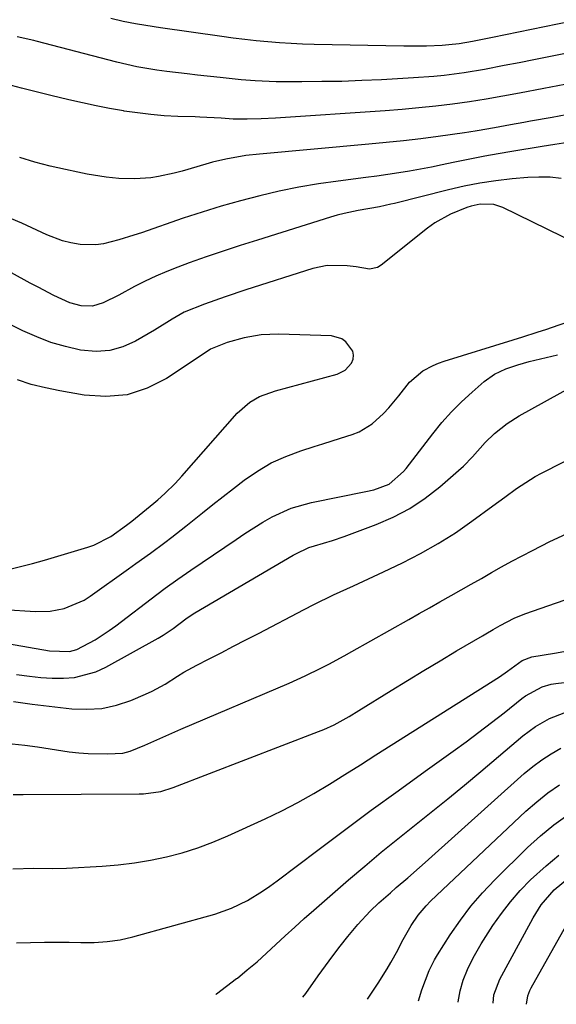
# Model space of a CAD drawing. Units: inches. Extents: x 1862610 to 1870010, y 463599 to 470018.
# Drawn here: x 1868692 to 1868814, y 464685 to 464908 of the extents above; entities that cross this region are included whole.
import ezdxf

# ---------------------------------------------------------------- set-up
doc = ezdxf.new("R2010")
doc.units = ezdxf.units.IN
doc.header["$MEASUREMENT"] = 0
doc.layers.add('7', color=7, linetype='Continuous')
doc.layers.add('8', color=7, linetype='Continuous')

msp = doc.modelspace()

# ---------------------------------------------------------------- linework, layer by layer
at = {"layer": '7', "color": 18}
for points in [[(1868815.51, 464900.19, 1708), (1868812.14, 464899.52, 1708), (1868808.77, 464898.85, 1708), (1868805.4, 464898.18, 1708), (1868802.02, 464897.53, 1708), (1868797.54, 464896.67, 1708), (1868792.98, 464895.92, 1708), (1868788.41, 464895.32, 1708), (1868786.11, 464895.07, 1708), (1868781.51, 464894.73, 1708), (1868774.27, 464894.34, 1708), (1868769.76, 464894.13, 1708), (1868765.25, 464893.97, 1708), (1868760.73, 464893.9, 1708), (1868756.21, 464893.87, 1708), (1868750.35, 464893.89, 1708), (1868748.77, 464893.92, 1708), (1868745.6, 464894.07, 1708), (1868742.44, 464894.33, 1708), (1868737.7, 464894.82, 1708), (1868732.52, 464895.4, 1708), (1868730.23, 464895.66, 1708), (1868725.64, 464896.23, 1708), (1868723.34, 464896.53, 1708), (1868718.79, 464897.28, 1708), (1868714.29, 464898.32, 1708), (1868696, 464903.11, 1708), (1868695.47, 464903.25, 1708), (1868691.7, 464904.07, 1708)], [(1868815.74, 464893.29, 1706), (1868811.04, 464892.38, 1706), (1868805.51, 464891.31, 1706), (1868801.74, 464890.61, 1706), (1868797.95, 464889.95, 1706), (1868794.15, 464889.36, 1706), (1868790.35, 464888.82, 1706), (1868786.54, 464888.35, 1706), (1868782.72, 464887.93, 1706), (1868778.89, 464887.58, 1706), (1868775.06, 464887.29, 1706), (1868750.19, 464885.65, 1706), (1868747, 464885.49, 1706), (1868743.82, 464885.41, 1706), (1868740.63, 464885.4, 1706), (1868737.92, 464885.6, 1706), (1868733.12, 464885.85, 1706), (1868732.05, 464885.89, 1706), (1868728.09, 464886.03, 1706), (1868725.04, 464886.19, 1706), (1868722, 464886.43, 1706), (1868718.97, 464886.8, 1706), (1868715.96, 464887.24, 1706), (1868715.76, 464887.27, 1706), (1868712.65, 464887.83, 1706), (1868709.56, 464888.42, 1706), (1868706.47, 464889.09, 1706), (1868703.4, 464889.79, 1706), (1868699.36, 464890.77, 1706), (1868696.01, 464891.59, 1706), (1868692.66, 464892.43, 1706), (1868689.32, 464893.3, 1706)], [(1868816.08, 464886.4, 1704), (1868812.87, 464885.8, 1704), (1868808.01, 464884.92, 1704), (1868806.48, 464884.64, 1704), (1868803.43, 464884.08, 1704), (1868799.81, 464883.44, 1704), (1868795.94, 464882.73, 1704), (1868794, 464882.42, 1704), (1868793.03, 464882.28, 1704), (1868787.11, 464881.48, 1704), (1868783.18, 464880.97, 1704), (1868779.24, 464880.5, 1704), (1868775.29, 464880.08, 1704), (1868771.34, 464879.7, 1704), (1868746.62, 464877.5, 1704), (1868743.54, 464877.15, 1704), (1868738.96, 464876.34, 1704), (1868735.95, 464875.62, 1704), (1868734.46, 464875.2, 1704), (1868729.05, 464873.63, 1704), (1868727.3, 464873.16, 1704), (1868723.75, 464872.41, 1704), (1868721.96, 464872.12, 1704), (1868718.35, 464871.84, 1704), (1868714.73, 464871.98, 1704), (1868711.87, 464872.29, 1704), (1868707.58, 464872.95, 1704), (1868705.45, 464873.36, 1704), (1868702.67, 464873.96, 1704), (1868699.17, 464874.77, 1704), (1868695.7, 464875.68, 1704), (1868692.27, 464876.73, 1704)], [(1868816.42, 464880.1, 1702), (1868813.53, 464879.69, 1702), (1868810.64, 464879.23, 1702), (1868803.74, 464878.09, 1702), (1868800.7, 464877.56, 1702), (1868797.66, 464877, 1702), (1868794.63, 464876.4, 1702), (1868790.47, 464875.54, 1702), (1868788.01, 464875.03, 1702), (1868785.55, 464874.54, 1702), (1868783.08, 464874.08, 1702), (1868780.61, 464873.65, 1702), (1868778.14, 464873.24, 1702), (1868775.66, 464872.86, 1702), (1868773.17, 464872.5, 1702), (1868770.69, 464872.17, 1702), (1868764.4, 464871.36, 1702), (1868759.93, 464870.71, 1702), (1868755.48, 464869.96, 1702), (1868751.06, 464869.05, 1702), (1868746.66, 464868.04, 1702), (1868742.29, 464866.9, 1702), (1868737.95, 464865.68, 1702), (1868733.63, 464864.35, 1702), (1868729.34, 464862.94, 1702), (1868719.83, 464859.67, 1702), (1868718.12, 464859.1, 1702), (1868714.7, 464858.02, 1702), (1868711.24, 464857.14, 1702), (1868709.49, 464856.9, 1702), (1868705.95, 464856.99, 1702), (1868703.83, 464857.35, 1702), (1868701.99, 464857.8, 1702), (1868698.44, 464859.17, 1702), (1868695.05, 464860.78, 1702), (1868692.74, 464861.83, 1702), (1868690.41, 464862.82, 1702)], [(1868818.53, 464857.11, 1698), (1868801.69, 464865.36, 1698), (1868799.72, 464866.04, 1698), (1868796.6, 464866.13, 1698), (1868794.55, 464865.71, 1698), (1868793.54, 464865.38, 1698), (1868789.84, 464863.87, 1698), (1868786.33, 464861.87, 1698), (1868784.68, 464860.68, 1698), (1868774.19, 464852.31, 1698), (1868773.35, 464851.81, 1698), (1868771.52, 464851.4, 1698), (1868768.5, 464851.9, 1698), (1868766.44, 464852.16, 1698), (1868761.93, 464852.24, 1698), (1868758.72, 464851.56, 1698), (1868743.53, 464846.71, 1698), (1868738.82, 464845.16, 1698), (1868734.15, 464843.51, 1698), (1868729.57, 464841.65, 1698), (1868726.82, 464840.1, 1698), (1868722.78, 464837.6, 1698), (1868718.53, 464835.11, 1698), (1868715.65, 464833.82, 1698), (1868712.7, 464832.97, 1698), (1868709.63, 464832.77, 1698), (1868706.05, 464833.08, 1698), (1868702.67, 464833.85, 1698), (1868699.35, 464834.8, 1698), (1868696.13, 464836.04, 1698), (1868692.97, 464837.46, 1698), (1868682.35, 464842.8, 1698)], [(1868681.44, 464774.73, 1698), (1868695.86, 464773.85, 1698), (1868699.14, 464773.92, 1698), (1868702.37, 464774.5, 1698), (1868706.88, 464776.4, 1698), (1868708.27, 464777.29, 1698), (1868716.94, 464783.49, 1698), (1868718.59, 464784.67, 1698), (1868721.87, 464787.05, 1698), (1868725.13, 464789.46, 1698), (1868726.75, 464790.68, 1698), (1868729.93, 464793.18, 1698), (1868733.71, 464796.21, 1698), (1868736.03, 464798.05, 1698), (1868738.36, 464799.88, 1698), (1868740.7, 464801.7, 1698), (1868743.12, 464803.57, 1698), (1868746.12, 464805.64, 1698), (1868749.24, 464807.49, 1698), (1868752.54, 464808.99, 1698), (1868755.96, 464810.26, 1698), (1868758.99, 464811.2, 1698), (1868760.98, 464811.82, 1698), (1868764.97, 464813.08, 1698), (1868767.57, 464813.91, 1698), (1868769.19, 464814.56, 1698), (1868772.15, 464816.33, 1698), (1868774.72, 464818.71, 1698), (1868775.92, 464820, 1698), (1868778.16, 464822.73, 1698), (1868780.6, 464825.83, 1698), (1868783.61, 464828.33, 1698), (1868785.94, 464829.58, 1698), (1868787.16, 464830.08, 1698), (1868788.41, 464830.52, 1698), (1868804.09, 464835.42, 1698), (1868806.27, 464836.09, 1698), (1868809.53, 464837.1, 1698), (1868811.69, 464837.81, 1698), (1868812.77, 464838.18, 1698), (1868819.11, 464840.38, 1698)], [(1868689.76, 464783.37, 1696), (1868692.47, 464784.02, 1696), (1868695.18, 464784.73, 1696), (1868697.87, 464785.49, 1696), (1868707.7, 464788.41, 1696), (1868709.08, 464788.88, 1696), (1868712.94, 464790.84, 1696), (1868716.5, 464793.38, 1696), (1868717.65, 464794.29, 1696), (1868722.69, 464798.39, 1696), (1868723.53, 464799.1, 1696), (1868725.16, 464800.55, 1696), (1868727.5, 464802.86, 1696), (1868728.24, 464803.66, 1696), (1868728.97, 464804.47, 1696), (1868741.55, 464818.8, 1696), (1868744.4, 464821.29, 1696), (1868746.62, 464822.53, 1696), (1868750.2, 464823.86, 1696), (1868764.16, 464827.62, 1696), (1868766.04, 464828.54, 1696), (1868767.44, 464830.09, 1696), (1868767.79, 464831.02, 1696), (1868767.91, 464831.95, 1696), (1868767.71, 464832.86, 1696), (1868766.19, 464834.96, 1696), (1868765.23, 464835.65, 1696), (1868762.91, 464836.27, 1696), (1868750.94, 464836.68, 1696), (1868746.99, 464836.53, 1696), (1868743.12, 464835.81, 1696), (1868739.28, 464834.76, 1696), (1868735.48, 464833.24, 1696), (1868733.18, 464831.68, 1696), (1868725.55, 464826.66, 1696), (1868721.14, 464824.45, 1696), (1868716.59, 464822.96, 1696), (1868711.82, 464822.53, 1696), (1868706.9, 464822.82, 1696), (1868701.33, 464823.81, 1696), (1868698.1, 464824.49, 1696), (1868694.9, 464825.3, 1696), (1868691.75, 464826.3, 1696)], [(1868691.58, 464759.58, 1702), (1868694.49, 464759.17, 1702), (1868697.04, 464758.9, 1702), (1868699.6, 464758.75, 1702), (1868702.16, 464758.7, 1702), (1868704.68, 464758.9, 1702), (1868709.5, 464760.16, 1702), (1868711.8, 464761.21, 1702), (1868723.66, 464767.8, 1702), (1868724.8, 464768.48, 1702), (1868727.01, 464769.94, 1702), (1868729.89, 464772.15, 1702), (1868731.36, 464773.15, 1702), (1868731.97, 464773.52, 1702), (1868754.23, 464786.56, 1702), (1868754.81, 464786.89, 1702), (1868757.81, 464788.34, 1702), (1868759.08, 464788.74, 1702), (1868763.15, 464789.89, 1702), (1868765.78, 464790.8, 1702), (1868773.02, 464793.52, 1702), (1868776.9, 464795.22, 1702), (1868780.63, 464797.18, 1702), (1868784.13, 464799.52, 1702), (1868787.48, 464802.11, 1702), (1868791.72, 464805.79, 1702), (1868792.8, 464806.77, 1702), (1868794.84, 464808.84, 1702), (1868797.75, 464812.11, 1702), (1868799.85, 464814.13, 1702), (1868802.69, 464816.44, 1702), (1868805.46, 464818.18, 1702), (1868817.57, 464824.86, 1702)], [(1868690.87, 464753.42, 1704), (1868695.09, 464752.84, 1704), (1868704.07, 464751.8, 1704), (1868707.49, 464751.67, 1704), (1868710.87, 464751.88, 1704), (1868714.18, 464752.61, 1704), (1868717.43, 464753.68, 1704), (1868720.78, 464755.07, 1704), (1868722.3, 464755.76, 1704), (1868725.22, 464757.36, 1704), (1868728.02, 464759.18, 1704), (1868729.44, 464760.06, 1704), (1868732.37, 464761.68, 1704), (1868735.05, 464763.05, 1704), (1868737.89, 464764.49, 1704), (1868740.72, 464765.95, 1704), (1868743.54, 464767.41, 1704), (1868746.36, 464768.88, 1704), (1868756.69, 464774.29, 1704), (1868758.91, 464775.43, 1704), (1868763.39, 464777.6, 1704), (1868767.92, 464779.67, 1704), (1868772.44, 464781.75, 1704), (1868774.7, 464782.82, 1704), (1868779.02, 464784.88, 1704), (1868783.11, 464786.98, 1704), (1868787.11, 464789.22, 1704), (1868790.97, 464791.68, 1704), (1868794.74, 464794.3, 1704), (1868799.47, 464797.78, 1704), (1868802.15, 464799.75, 1704), (1868804.85, 464801.72, 1704), (1868809.05, 464804.4, 1704), (1868810.51, 464805.18, 1704), (1868824.93, 464812.48, 1704)], [(1868690.57, 464743.83, 1706), (1868693.44, 464743.51, 1706), (1868696.31, 464743.13, 1706), (1868703.48, 464742.06, 1706), (1868705.64, 464741.8, 1706), (1868707.8, 464741.62, 1706), (1868712.15, 464741.58, 1706), (1868715.61, 464741.76, 1706), (1868717.29, 464742.15, 1706), (1868720.59, 464743.55, 1706), (1868722.64, 464744.46, 1706), (1868726.74, 464746.24, 1706), (1868728.8, 464747.13, 1706), (1868753.31, 464757.6, 1706), (1868756.94, 464759.22, 1706), (1868760.52, 464760.96, 1706), (1868762.29, 464761.87, 1706), (1868765.79, 464763.76, 1706), (1868767.53, 464764.73, 1706), (1868780.4, 464772.02, 1706), (1868782.76, 464773.36, 1706), (1868785.13, 464774.69, 1706), (1868787.49, 464776.02, 1706), (1868790, 464777.42, 1706), (1868792.3, 464778.71, 1706), (1868794.59, 464780.01, 1706), (1868796.88, 464781.33, 1706), (1868799.16, 464782.66, 1706), (1868801.44, 464783.97, 1706), (1868803.75, 464785.25, 1706), (1868806.08, 464786.48, 1706), (1868808.43, 464787.68, 1706), (1868812.41, 464789.66, 1706), (1868816.15, 464791.46, 1706)], [(1868690.81, 464732.35, 1708), (1868692.76, 464732.35, 1708), (1868693.04, 464732.35, 1708), (1868719.35, 464732.48, 1708), (1868720.34, 464732.51, 1708), (1868724.22, 464733.07, 1708), (1868727.04, 464733.93, 1708), (1868759.96, 464746.61, 1708), (1868761.16, 464747.1, 1708), (1868763.5, 464748.18, 1708), (1868766.89, 464750.03, 1708), (1868769.1, 464751.36, 1708), (1868776.46, 464755.93, 1708), (1868780.14, 464758.2, 1708), (1868783.83, 464760.45, 1708), (1868787.53, 464762.67, 1708), (1868791.25, 464764.88, 1708), (1868797.11, 464768.32, 1708), (1868797.9, 464768.79, 1708), (1868799.5, 464769.73, 1708), (1868801.12, 464770.67, 1708), (1868804.28, 464772.3, 1708), (1868806.74, 464773.29, 1708), (1868830, 464781.36, 1708)], [(1868691.57, 464698.73, 1712), (1868697.91, 464698.87, 1712), (1868699.77, 464698.9, 1712), (1868703.51, 464698.89, 1712), (1868706.12, 464698.82, 1712), (1868709.11, 464698.82, 1712), (1868712.09, 464699.01, 1712), (1868715.04, 464699.43, 1712), (1868717.94, 464700.1, 1712), (1868736.47, 464705.27, 1712), (1868740.26, 464706.58, 1712), (1868743.85, 464708.35, 1712), (1868747.28, 464710.46, 1712), (1868748.94, 464711.6, 1712), (1868750.57, 464712.78, 1712), (1868759.83, 464719.77, 1712), (1868765.86, 464724.28, 1712), (1868771.91, 464728.77, 1712), (1868778, 464733.2, 1712), (1868784.11, 464737.61, 1712), (1868790.46, 464742.15, 1712), (1868793.39, 464744.28, 1712), (1868796.3, 464746.45, 1712), (1868799.18, 464748.66, 1712), (1868802.03, 464750.9, 1712), (1868806.01, 464754.09, 1712), (1868806.88, 464754.73, 1712), (1868810.65, 464756.75, 1712), (1868812.7, 464757.33, 1712), (1868813.76, 464757.51, 1712), (1868837.66, 464760.41, 1712)], [(1868736.67, 464687.07, 1714), (1868736.84, 464687.19, 1714), (1868739.14, 464688.89, 1714), (1868741.4, 464690.63, 1714), (1868741.58, 464690.77, 1714), (1868743.83, 464692.59, 1714), (1868746.04, 464694.46, 1714), (1868748.2, 464696.39, 1714), (1868750.33, 464698.35, 1714), (1868752.44, 464700.34, 1714), (1868754.57, 464702.3, 1714), (1868756.73, 464704.24, 1714), (1868758.9, 464706.16, 1714), (1868766.77, 464713, 1714), (1868770.44, 464716.15, 1714), (1868774.15, 464719.26, 1714), (1868777.91, 464722.32, 1714), (1868781.7, 464725.34, 1714), (1868785.5, 464728.35, 1714), (1868789.27, 464731.38, 1714), (1868793.01, 464734.46, 1714), (1868796.73, 464737.56, 1714), (1868806.27, 464745.62, 1714), (1868809.15, 464747.76, 1714), (1868812.27, 464749.55, 1714), (1868815.6, 464750.87, 1714)], [(1868756.43, 464686.44, 1716), (1868757.06, 464687.29, 1716), (1868759.92, 464691.28, 1716), (1868761.55, 464693.54, 1716), (1868763.21, 464695.78, 1716), (1868764.91, 464698, 1716), (1868766.63, 464700.19, 1716), (1868768.86, 464702.9, 1716), (1868771.68, 464705.92, 1716), (1868773.67, 464707.8, 1716), (1868776.25, 464710.11, 1716), (1868777.56, 464711.25, 1716), (1868780.2, 464713.51, 1716), (1868782.82, 464715.79, 1716), (1868784.12, 464716.95, 1716), (1868806.59, 464737.08, 1716), (1868808.53, 464738.69, 1716), (1868810.54, 464740.2, 1716), (1868812.66, 464741.56, 1716), (1868814.84, 464742.82, 1716)], [(1868771.03, 464685.97, 1718), (1868771.52, 464686.68, 1718), (1868773.47, 464689.64, 1718), (1868775.53, 464692.85, 1718), (1868776.38, 464694.25, 1718), (1868777.97, 464697.1, 1718), (1868778.88, 464698.96, 1718), (1868780.93, 464702.68, 1718), (1868782.54, 464705.01, 1718), (1868784.38, 464707.15, 1718), (1868785.37, 464708.16, 1718), (1868806.97, 464728.6, 1718), (1868809.4, 464730.73, 1718), (1868811.92, 464732.74, 1718), (1868814.59, 464734.55, 1718)], [(1868791.59, 464685.31, 1722), (1868791.6, 464685.37, 1722), (1868792.05, 464687.88, 1722), (1868792.74, 464690.32, 1722), (1868793.71, 464692.67, 1722), (1868795.03, 464695.33, 1722), (1868796.83, 464698.53, 1722), (1868799.47, 464702.66, 1722), (1868801.4, 464705.41, 1722), (1868803.44, 464708.07, 1722), (1868805.67, 464710.58, 1722), (1868808.01, 464712.99, 1722), (1868811.51, 464716.19, 1722), (1868814.45, 464718.62, 1722)], [(1868799.53, 464685.06, 1724), (1868799.72, 464686.97, 1724), (1868801.05, 464690.54, 1724), (1868808.05, 464703.42, 1724), (1868808.6, 464704.41, 1724), (1868810.4, 464707.32, 1724), (1868813.34, 464710.78, 1724), (1868816.41, 464713.26, 1724)], [(1868807.11, 464684.81, 1726), (1868807.39, 464686.71, 1726), (1868807.85, 464687.93, 1726), (1868808.14, 464688.51, 1726), (1868816.67, 464703.72, 1726)]]:
    msp.add_polyline3d(points, dxfattribs=at)
at = {"layer": '8', "color": 18}
for points in [[(1868840.61, 464912.41, 1710), (1868799.37, 464903.93, 1710), (1868798.24, 464903.7, 1710), (1868794.84, 464903.02, 1710), (1868791.81, 464902.49, 1710), (1868789.51, 464902.21, 1710), (1868787.96, 464902.1, 1710), (1868784.41, 464901.97, 1710), (1868782.71, 464901.94, 1710), (1868779.31, 464901.95, 1710), (1868758.99, 464902.33, 1710), (1868756.36, 464902.41, 1710), (1868753.74, 464902.52, 1710), (1868751.11, 464902.69, 1710), (1868748.49, 464902.9, 1710), (1868745.87, 464903.16, 1710), (1868743.26, 464903.44, 1710), (1868740.65, 464903.77, 1710), (1868738.04, 464904.12, 1710), (1868724.16, 464906.12, 1710), (1868722.75, 464906.33, 1710), (1868718.52, 464907.01, 1710), (1868715.72, 464907.54, 1710), (1868712.95, 464908.19, 1710)], [(1868814.93, 464871.96, 1700), (1868812.44, 464872.24, 1700), (1868809.92, 464872.29, 1700), (1868807.4, 464872.17, 1700), (1868803.81, 464871.84, 1700), (1868800.17, 464871.42, 1700), (1868796.55, 464870.89, 1700), (1868792.96, 464870.19, 1700), (1868789.39, 464869.38, 1700), (1868777.2, 464866.32, 1700), (1868776.35, 464866.11, 1700), (1868773.79, 464865.55, 1700), (1868768.92, 464864.67, 1700), (1868765.78, 464864.03, 1700), (1868764.23, 464863.62, 1700), (1868762.69, 464863.18, 1700), (1868746.11, 464858, 1700), (1868742.24, 464856.77, 1700), (1868738.38, 464855.49, 1700), (1868734.53, 464854.17, 1700), (1868730.7, 464852.81, 1700), (1868728.13, 464851.87, 1700), (1868725.62, 464850.9, 1700), (1868723.14, 464849.85, 1700), (1868720.71, 464848.69, 1700), (1868718.31, 464847.45, 1700), (1868714.72, 464845.51, 1700), (1868711.19, 464843.75, 1700), (1868708.75, 464843.03, 1700), (1868706.17, 464843.1, 1700), (1868703.6, 464843.77, 1700), (1868699.98, 464845.43, 1700), (1868696.43, 464847.3, 1700), (1868694.67, 464848.26, 1700), (1868690.38, 464850.61, 1700)], [(1868684.71, 464767.4, 1700), (1868699.04, 464764.92, 1700), (1868703.52, 464764.75, 1700), (1868705.22, 464765.2, 1700), (1868709.37, 464767.44, 1700), (1868712.52, 464769.49, 1700), (1868714.04, 464770.59, 1700), (1868723.31, 464777.69, 1700), (1868725.21, 464779.1, 1700), (1868728.11, 464781.15, 1700), (1868730.06, 464782.49, 1700), (1868731.04, 464783.16, 1700), (1868741.31, 464790.18, 1700), (1868743.31, 464791.51, 1700), (1868747.38, 464794.05, 1700), (1868749.46, 464795.26, 1700), (1868753.77, 464797.26, 1700), (1868758.35, 464798.56, 1700), (1868770.68, 464801.01, 1700), (1868772.51, 464801.43, 1700), (1868776, 464802.68, 1700), (1868779.23, 464805.59, 1700), (1868779.79, 464806.27, 1700), (1868785.84, 464814.11, 1700), (1868787.9, 464816.63, 1700), (1868790.06, 464819.05, 1700), (1868792.36, 464821.35, 1700), (1868794.75, 464823.55, 1700), (1868797.5, 464825.94, 1700), (1868799.81, 464827.61, 1700), (1868802.38, 464828.83, 1700), (1868805.1, 464829.75, 1700), (1868807.72, 464830.46, 1700), (1868814.13, 464831.99, 1700)], [(1868690.71, 464715.53, 1710), (1868695.44, 464715.63, 1710), (1868699.7, 464715.62, 1710), (1868702.9, 464715.7, 1710), (1868710.92, 464716.12, 1710), (1868714.6, 464716.41, 1710), (1868718.26, 464716.84, 1710), (1868721.9, 464717.45, 1710), (1868725.52, 464718.2, 1710), (1868729.08, 464719.15, 1710), (1868732.6, 464720.24, 1710), (1868736.05, 464721.54, 1710), (1868739.45, 464722.98, 1710), (1868747.91, 464726.87, 1710), (1868751.63, 464728.67, 1710), (1868755.3, 464730.56, 1710), (1868758.89, 464732.59, 1710), (1868762.44, 464734.71, 1710), (1868765.95, 464736.9, 1710), (1868769.45, 464739.1, 1710), (1868772.95, 464741.31, 1710), (1868776.45, 464743.52, 1710), (1868800.98, 464759.06, 1710), (1868802.82, 464760.28, 1710), (1868806.1, 464762.7, 1710), (1868808.31, 464763.59, 1710), (1868813.44, 464764.39, 1710), (1868816.34, 464764.88, 1710)], [(1868782.65, 464685.6, 1720), (1868783.34, 464688.06, 1720), (1868785.03, 464692.45, 1720), (1868786.26, 464694.88, 1720), (1868786.96, 464696.05, 1720), (1868789.82, 464700.55, 1720), (1868792.1, 464703.87, 1720), (1868794.51, 464707.07, 1720), (1868797.14, 464710.1, 1720), (1868799.91, 464713.02, 1720), (1868807.34, 464720.35, 1720), (1868810.24, 464723, 1720), (1868813.26, 464725.49, 1720), (1868816.46, 464727.75, 1720)]]:
    msp.add_polyline3d(points, dxfattribs=at)

doc.saveas('drawing.dxf')
